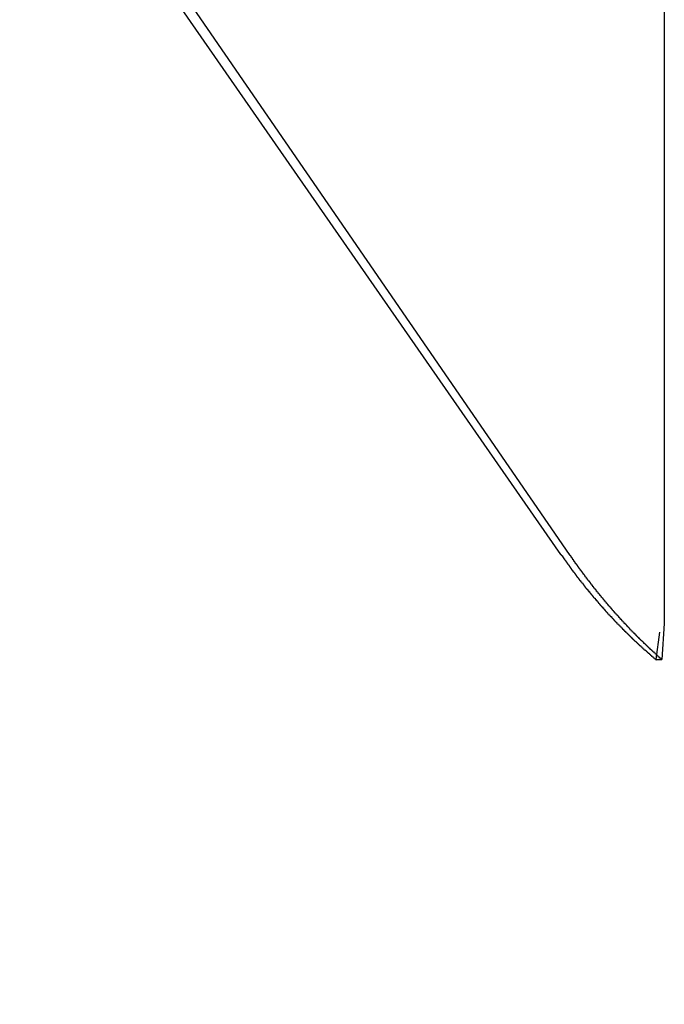
# Model space of a CAD drawing. Extents: x -209 to 213, y -159 to 1000.
# Drawn here: x 54 to 55, y 673 to 674 of the extents above; entities that cross this region are included whole.
import ezdxf

# ---------------------------------------------------------------- set-up
doc = ezdxf.new("R2010")
doc.units = 0
doc.header["$LTSCALE"] = 50
doc.linetypes.add('VERDECKT', pattern=[0.375, 0.25, -0.125])
doc.layers.get('0').update_dxf_attribs({"linetype": 'CONTINUOUS'})
doc.layers.add('STEMPEL', color=3, linetype='CONTINUOUS')

# ---------------------------------------------------------------- blocks, each defined once
blk = doc.blocks.new('A$C7A0B0CA0')
at = {"color": 1, "linetype": 'VERDECKT', "extrusion": (0, 1, -2e-16)}
for p, q in [((54.8487, 673.0026), (52.295, 676.681)), ((54.8576, 673.0026), (52.3288, 676.681)), ((54.9514, 563.9767), (54.9514, 675.7224)), ((54.956, 675.7224), (54.956, 672.931)), ((54.956, 672.931), (54.9536, 672.8933)), ((54.9476, 672.8933), (54.9514, 672.9218)), ((54.9476, 672.8933), (54.9514, 672.8933)), ((54.9514, 672.8933), (54.9536, 672.8933))]:
    blk.add_line(p, q, dxfattribs=at)
at = {"color": 1}
for points in [[(54.8487, 673.003, 0), (54.849, 673.002, 0), (54.8492, 673.002, 0), (54.8495, 673.002, 0), (54.8497, 673.001, 0), (54.8499, 673.001, 0), (54.8502, 673.001, 0), (54.8504, 673, 0), (54.8506, 673, 0), (54.8509, 673, 0), (54.8511, 672.999, 0), (54.8513, 672.999, 0), (54.8516, 672.999, 0), (54.8518, 672.998, 0), (54.8521, 672.998, 0), (54.8523, 672.998, 0), (54.8525, 672.997, 0), (54.8528, 672.997, 0), (54.853, 672.997, 0), (54.8533, 672.996, 0), (54.8535, 672.996, 0), (54.8537, 672.996, 0), (54.854, 672.995, 0), (54.8542, 672.995, 0), (54.8544, 672.995, 0), (54.8547, 672.994, 0), (54.8549, 672.994, 0), (54.8552, 672.994, 0), (54.8554, 672.993, 0), (54.8556, 672.993, 0), (54.8559, 672.993, 0), (54.8561, 672.992, 0), (54.8564, 672.992, 0), (54.8566, 672.992, 0), (54.8568, 672.991, 0), (54.8571, 672.991, 0), (54.8573, 672.991, 0), (54.8576, 672.99, 0), (54.8578, 672.99, 0), (54.858, 672.99, 0), (54.8583, 672.989, 0), (54.8585, 672.989, 0), (54.8588, 672.989, 0), (54.859, 672.988, 0), (54.8593, 672.988, 0), (54.8595, 672.988, 0), (54.8597, 672.987, 0), (54.86, 672.987, 0), (54.8602, 672.987, 0), (54.8605, 672.986, 0), (54.8607, 672.986, 0), (54.861, 672.986, 0), (54.8612, 672.985, 0), (54.8614, 672.985, 0), (54.8617, 672.985, 0), (54.8619, 672.984, 0), (54.8622, 672.984, 0), (54.8624, 672.984, 0), (54.8627, 672.983, 0), (54.8629, 672.983, 0), (54.8631, 672.983, 0), (54.8634, 672.982, 0), (54.8636, 672.982, 0), (54.8639, 672.982, 0), (54.8641, 672.981, 0), (54.8644, 672.981, 0), (54.8646, 672.981, 0), (54.8649, 672.98, 0), (54.8651, 672.98, 0), (54.8653, 672.98, 0), (54.8656, 672.979, 0), (54.8658, 672.979, 0), (54.8661, 672.979, 0), (54.8663, 672.979, 0), (54.8666, 672.978, 0), (54.8668, 672.978, 0), (54.8671, 672.978, 0), (54.8673, 672.977, 0), (54.8676, 672.977, 0), (54.8678, 672.977, 0), (54.868, 672.976, 0), (54.8683, 672.976, 0), (54.8685, 672.976, 0), (54.8688, 672.975, 0), (54.869, 672.975, 0), (54.8693, 672.975, 0), (54.8695, 672.974, 0), (54.8698, 672.974, 0), (54.87, 672.974, 0), (54.8703, 672.973, 0), (54.8705, 672.973, 0), (54.8708, 672.973, 0), (54.871, 672.973, 0), (54.8713, 672.972, 0), (54.8715, 672.972, 0), (54.8718, 672.972, 0), (54.872, 672.971, 0), (54.8723, 672.971, 0), (54.8725, 672.971, 0), (54.8728, 672.97, 0), (54.873, 672.97, 0), (54.8732, 672.97, 0), (54.8735, 672.969, 0), (54.8737, 672.969, 0), (54.874, 672.969, 0), (54.8742, 672.968, 0), (54.8745, 672.968, 0), (54.8747, 672.968, 0), (54.875, 672.968, 0), (54.8752, 672.967, 0), (54.8755, 672.967, 0), (54.8757, 672.967, 0), (54.876, 672.966, 0), (54.8762, 672.966, 0), (54.8765, 672.966, 0), (54.8767, 672.965, 0), (54.877, 672.965, 0), (54.8773, 672.965, 0), (54.8775, 672.964, 0), (54.8778, 672.964, 0), (54.878, 672.964, 0), (54.8783, 672.964, 0), (54.8785, 672.963, 0), (54.8788, 672.963, 0), (54.879, 672.963, 0), (54.8793, 672.962, 0), (54.8795, 672.962, 0), (54.8798, 672.962, 0), (54.88, 672.961, 0), (54.8803, 672.961, 0), (54.8805, 672.961, 0), (54.8808, 672.961, 0), (54.881, 672.96, 0), (54.8813, 672.96, 0), (54.8815, 672.96, 0), (54.8818, 672.959, 0), (54.882, 672.959, 0), (54.8823, 672.959, 0), (54.8825, 672.958, 0), (54.8828, 672.958, 0), (54.8831, 672.958, 0), (54.8833, 672.958, 0), (54.8836, 672.957, 0), (54.8838, 672.957, 0), (54.8841, 672.957, 0), (54.8843, 672.956, 0), (54.8846, 672.956, 0), (54.8848, 672.956, 0), (54.8851, 672.955, 0), (54.8853, 672.955, 0), (54.8856, 672.955, 0), (54.8859, 672.955, 0), (54.8861, 672.954, 0), (54.8864, 672.954, 0), (54.8866, 672.954, 0), (54.8869, 672.953, 0), (54.8871, 672.953, 0), (54.8874, 672.953, 0), (54.8876, 672.952, 0), (54.8879, 672.952, 0), (54.8882, 672.952, 0), (54.8884, 672.952, 0), (54.8887, 672.951, 0), (54.8889, 672.951, 0), (54.8892, 672.951, 0), (54.8894, 672.95, 0), (54.8897, 672.95, 0), (54.8899, 672.95, 0), (54.8902, 672.95, 0), (54.8905, 672.949, 0), (54.8907, 672.949, 0), (54.891, 672.949, 0), (54.8912, 672.948, 0), (54.8915, 672.948, 0), (54.8917, 672.948, 0), (54.892, 672.947, 0), (54.8923, 672.947, 0), (54.8925, 672.947, 0), (54.8928, 672.947, 0), (54.893, 672.946, 0), (54.8933, 672.946, 0), (54.8936, 672.946, 0), (54.8938, 672.945, 0), (54.8941, 672.945, 0), (54.8943, 672.945, 0), (54.8946, 672.945, 0), (54.8948, 672.944, 0), (54.8951, 672.944, 0), (54.8954, 672.944, 0), (54.8956, 672.943, 0), (54.8959, 672.943, 0), (54.8961, 672.943, 0), (54.8964, 672.943, 0), (54.8967, 672.942, 0), (54.8969, 672.942, 0), (54.8972, 672.942, 0), (54.8974, 672.941, 0), (54.8977, 672.941, 0), (54.898, 672.941, 0), (54.8982, 672.941, 0), (54.8985, 672.94, 0), (54.8987, 672.94, 0), (54.899, 672.94, 0), (54.8993, 672.939, 0), (54.8995, 672.939, 0), (54.8998, 672.939, 0), (54.9, 672.939, 0), (54.9003, 672.938, 0), (54.9006, 672.938, 0), (54.9008, 672.938, 0), (54.9011, 672.938, 0), (54.9013, 672.937, 0), (54.9016, 672.937, 0), (54.9019, 672.937, 0), (54.9021, 672.936, 0), (54.9024, 672.936, 0), (54.9027, 672.936, 0), (54.9029, 672.936, 0), (54.9032, 672.935, 0), (54.9034, 672.935, 0), (54.9037, 672.935, 0), (54.904, 672.934, 0), (54.9042, 672.934, 0), (54.9045, 672.934, 0), (54.9048, 672.934, 0), (54.905, 672.933, 0), (54.9053, 672.933, 0), (54.9055, 672.933, 0), (54.9058, 672.933, 0), (54.9061, 672.932, 0), (54.9063, 672.932, 0), (54.9066, 672.932, 0), (54.9069, 672.931, 0), (54.9071, 672.931, 0), (54.9074, 672.931, 0), (54.9076, 672.931, 0), (54.9079, 672.93, 0), (54.9082, 672.93, 0), (54.9084, 672.93, 0), (54.9087, 672.929, 0), (54.909, 672.929, 0), (54.9092, 672.929, 0), (54.9095, 672.929, 0), (54.9098, 672.928, 0), (54.91, 672.928, 0), (54.9103, 672.928, 0), (54.9106, 672.928, 0), (54.9108, 672.927, 0), (54.9111, 672.927, 0), (54.9113, 672.927, 0), (54.9116, 672.927, 0), (54.9119, 672.926, 0), (54.9121, 672.926, 0), (54.9124, 672.926, 0), (54.9127, 672.925, 0), (54.9129, 672.925, 0), (54.9132, 672.925, 0), (54.9135, 672.925, 0), (54.9137, 672.924, 0), (54.914, 672.924, 0), (54.9143, 672.924, 0), (54.9145, 672.924, 0), (54.9148, 672.923, 0), (54.9151, 672.923, 0), (54.9153, 672.923, 0), (54.9156, 672.923, 0), (54.9159, 672.922, 0), (54.9161, 672.922, 0), (54.9164, 672.922, 0), (54.9167, 672.921, 0), (54.9169, 672.921, 0), (54.9172, 672.921, 0), (54.9175, 672.921, 0), (54.9177, 672.92, 0), (54.918, 672.92, 0), (54.9183, 672.92, 0), (54.9185, 672.92, 0), (54.9188, 672.919, 0), (54.9191, 672.919, 0), (54.9193, 672.919, 0), (54.9196, 672.919, 0), (54.9199, 672.918, 0), (54.9201, 672.918, 0), (54.9204, 672.918, 0), (54.9207, 672.918, 0), (54.9209, 672.917, 0), (54.9212, 672.917, 0), (54.9215, 672.917, 0), (54.9217, 672.917, 0), (54.922, 672.916, 0), (54.9223, 672.916, 0), (54.9226, 672.916, 0), (54.9228, 672.915, 0), (54.9231, 672.915, 0), (54.9234, 672.915, 0), (54.9236, 672.915, 0), (54.9239, 672.914, 0), (54.9242, 672.914, 0), (54.9244, 672.914, 0), (54.9247, 672.914, 0), (54.925, 672.913, 0), (54.9252, 672.913, 0), (54.9255, 672.913, 0), (54.9258, 672.913, 0), (54.9261, 672.912, 0), (54.9263, 672.912, 0), (54.9266, 672.912, 0), (54.9269, 672.912, 0), (54.9271, 672.911, 0), (54.9274, 672.911, 0), (54.9277, 672.911, 0), (54.9279, 672.911, 0), (54.9282, 672.91, 0), (54.9285, 672.91, 0), (54.9288, 672.91, 0), (54.929, 672.91, 0), (54.9293, 672.909, 0), (54.9296, 672.909, 0), (54.9298, 672.909, 0), (54.9301, 672.909, 0), (54.9304, 672.908, 0), (54.9307, 672.908, 0), (54.9309, 672.908, 0), (54.9312, 672.908, 0), (54.9315, 672.907, 0), (54.9317, 672.907, 0), (54.932, 672.907, 0), (54.9323, 672.907, 0), (54.9326, 672.906, 0), (54.9328, 672.906, 0), (54.9331, 672.906, 0), (54.9334, 672.906, 0), (54.9336, 672.905, 0), (54.9339, 672.905, 0), (54.9342, 672.905, 0), (54.9345, 672.905, 0), (54.9347, 672.904, 0), (54.935, 672.904, 0), (54.9353, 672.904, 0), (54.9355, 672.904, 0), (54.9358, 672.903, 0), (54.9361, 672.903, 0), (54.9364, 672.903, 0), (54.9366, 672.903, 0), (54.9369, 672.903, 0), (54.9372, 672.902, 0), (54.9375, 672.902, 0), (54.9377, 672.902, 0), (54.938, 672.902, 0), (54.9383, 672.901, 0), (54.9385, 672.901, 0), (54.9388, 672.901, 0), (54.9391, 672.901, 0), (54.9394, 672.9, 0), (54.9396, 672.9, 0), (54.9399, 672.9, 0), (54.9402, 672.9, 0), (54.9405, 672.899, 0), (54.9407, 672.899, 0), (54.941, 672.899, 0), (54.9413, 672.899, 0), (54.9416, 672.898, 0), (54.9418, 672.898, 0), (54.9421, 672.898, 0), (54.9424, 672.898, 0), (54.9427, 672.897, 0), (54.9429, 672.897, 0), (54.9432, 672.897, 0), (54.9435, 672.897, 0), (54.9438, 672.897, 0), (54.944, 672.896, 0), (54.9443, 672.896, 0), (54.9446, 672.896, 0), (54.9449, 672.896, 0), (54.9451, 672.895, 0), (54.9454, 672.895, 0), (54.9457, 672.895, 0), (54.946, 672.895, 0), (54.9462, 672.894, 0), (54.9465, 672.894, 0), (54.9468, 672.894, 0), (54.9471, 672.894, 0), (54.9473, 672.893, 0), (54.9476, 672.893, 0)], [(54.9536, 672.893, 0), (54.9534, 672.893, 0), (54.9532, 672.894, 0), (54.9529, 672.894, 0), (54.9527, 672.894, 0), (54.9525, 672.894, 0), (54.9523, 672.894, 0), (54.952, 672.895, 0), (54.9518, 672.895, 0), (54.9516, 672.895, 0), (54.9513, 672.895, 0), (54.9511, 672.895, 0), (54.9509, 672.896, 0), (54.9507, 672.896, 0), (54.9504, 672.896, 0), (54.9502, 672.896, 0), (54.95, 672.896, 0), (54.9498, 672.897, 0), (54.9495, 672.897, 0), (54.9493, 672.897, 0), (54.9491, 672.897, 0), (54.9489, 672.897, 0), (54.9486, 672.898, 0), (54.9484, 672.898, 0), (54.9482, 672.898, 0), (54.948, 672.898, 0), (54.9477, 672.899, 0), (54.9475, 672.899, 0), (54.9473, 672.899, 0), (54.9471, 672.899, 0), (54.9468, 672.899, 0), (54.9466, 672.9, 0), (54.9464, 672.9, 0), (54.9462, 672.9, 0), (54.9459, 672.9, 0), (54.9457, 672.9, 0), (54.9455, 672.901, 0), (54.9452, 672.901, 0), (54.945, 672.901, 0), (54.9448, 672.901, 0), (54.9446, 672.901, 0), (54.9443, 672.902, 0), (54.9441, 672.902, 0), (54.9439, 672.902, 0), (54.9437, 672.902, 0), (54.9434, 672.902, 0), (54.9432, 672.903, 0), (54.943, 672.903, 0), (54.9428, 672.903, 0), (54.9425, 672.903, 0), (54.9423, 672.903, 0), (54.9421, 672.904, 0), (54.9419, 672.904, 0), (54.9417, 672.904, 0), (54.9414, 672.904, 0), (54.9412, 672.905, 0), (54.941, 672.905, 0), (54.9408, 672.905, 0), (54.9405, 672.905, 0), (54.9403, 672.905, 0), (54.9401, 672.906, 0), (54.9399, 672.906, 0), (54.9396, 672.906, 0), (54.9394, 672.906, 0), (54.9392, 672.906, 0), (54.939, 672.907, 0), (54.9387, 672.907, 0), (54.9385, 672.907, 0), (54.9383, 672.907, 0), (54.9381, 672.907, 0), (54.9378, 672.908, 0), (54.9376, 672.908, 0), (54.9374, 672.908, 0), (54.9372, 672.908, 0), (54.9369, 672.909, 0), (54.9367, 672.909, 0), (54.9365, 672.909, 0), (54.9363, 672.909, 0), (54.936, 672.909, 0), (54.9358, 672.91, 0), (54.9356, 672.91, 0), (54.9354, 672.91, 0), (54.9352, 672.91, 0), (54.9349, 672.91, 0), (54.9347, 672.911, 0), (54.9345, 672.911, 0), (54.9343, 672.911, 0), (54.934, 672.911, 0), (54.9338, 672.912, 0), (54.9336, 672.912, 0), (54.9334, 672.912, 0), (54.9331, 672.912, 0), (54.9329, 672.912, 0), (54.9327, 672.913, 0), (54.9325, 672.913, 0), (54.9323, 672.913, 0), (54.932, 672.913, 0), (54.9318, 672.914, 0), (54.9316, 672.914, 0), (54.9314, 672.914, 0), (54.9311, 672.914, 0), (54.9309, 672.914, 0), (54.9307, 672.915, 0), (54.9305, 672.915, 0), (54.9303, 672.915, 0), (54.93, 672.915, 0), (54.9298, 672.916, 0), (54.9296, 672.916, 0), (54.9294, 672.916, 0), (54.9291, 672.916, 0), (54.9289, 672.916, 0), (54.9287, 672.917, 0), (54.9285, 672.917, 0), (54.9283, 672.917, 0), (54.928, 672.917, 0), (54.9278, 672.917, 0), (54.9276, 672.918, 0), (54.9274, 672.918, 0), (54.9271, 672.918, 0), (54.9269, 672.918, 0), (54.9267, 672.919, 0), (54.9265, 672.919, 0), (54.9263, 672.919, 0), (54.926, 672.919, 0), (54.9258, 672.92, 0), (54.9256, 672.92, 0), (54.9254, 672.92, 0), (54.9252, 672.92, 0), (54.9249, 672.92, 0), (54.9247, 672.921, 0), (54.9245, 672.921, 0), (54.9243, 672.921, 0), (54.924, 672.921, 0), (54.9238, 672.922, 0), (54.9236, 672.922, 0), (54.9234, 672.922, 0), (54.9232, 672.922, 0), (54.9229, 672.922, 0), (54.9227, 672.923, 0), (54.9225, 672.923, 0), (54.9223, 672.923, 0), (54.9221, 672.923, 0), (54.9218, 672.924, 0), (54.9216, 672.924, 0), (54.9214, 672.924, 0), (54.9212, 672.924, 0), (54.921, 672.924, 0), (54.9207, 672.925, 0), (54.9205, 672.925, 0), (54.9203, 672.925, 0), (54.9201, 672.925, 0), (54.9199, 672.926, 0), (54.9196, 672.926, 0), (54.9194, 672.926, 0), (54.9192, 672.926, 0), (54.919, 672.927, 0), (54.9188, 672.927, 0), (54.9185, 672.927, 0), (54.9183, 672.927, 0), (54.9181, 672.927, 0), (54.9179, 672.928, 0), (54.9177, 672.928, 0), (54.9174, 672.928, 0), (54.9172, 672.928, 0), (54.917, 672.929, 0), (54.9168, 672.929, 0), (54.9166, 672.929, 0), (54.9163, 672.929, 0), (54.9161, 672.93, 0), (54.9159, 672.93, 0), (54.9157, 672.93, 0), (54.9155, 672.93, 0), (54.9153, 672.931, 0), (54.915, 672.931, 0), (54.9148, 672.931, 0), (54.9146, 672.931, 0), (54.9144, 672.931, 0), (54.9142, 672.932, 0), (54.9139, 672.932, 0), (54.9137, 672.932, 0), (54.9135, 672.932, 0), (54.9133, 672.933, 0), (54.9131, 672.933, 0), (54.9128, 672.933, 0), (54.9126, 672.933, 0), (54.9124, 672.934, 0), (54.9122, 672.934, 0), (54.912, 672.934, 0), (54.9118, 672.934, 0), (54.9115, 672.935, 0), (54.9113, 672.935, 0), (54.9111, 672.935, 0), (54.9109, 672.935, 0), (54.9107, 672.935, 0), (54.9105, 672.936, 0), (54.9102, 672.936, 0), (54.91, 672.936, 0), (54.9098, 672.936, 0), (54.9096, 672.937, 0), (54.9094, 672.937, 0), (54.9091, 672.937, 0), (54.9089, 672.937, 0), (54.9087, 672.938, 0), (54.9085, 672.938, 0), (54.9083, 672.938, 0), (54.9081, 672.938, 0), (54.9078, 672.939, 0), (54.9076, 672.939, 0), (54.9074, 672.939, 0), (54.9072, 672.939, 0), (54.907, 672.94, 0), (54.9068, 672.94, 0), (54.9065, 672.94, 0), (54.9063, 672.94, 0), (54.9061, 672.941, 0), (54.9059, 672.941, 0), (54.9057, 672.941, 0), (54.9055, 672.941, 0), (54.9052, 672.941, 0), (54.905, 672.942, 0), (54.9048, 672.942, 0), (54.9046, 672.942, 0), (54.9044, 672.942, 0), (54.9042, 672.943, 0), (54.904, 672.943, 0), (54.9037, 672.943, 0), (54.9035, 672.943, 0), (54.9033, 672.944, 0), (54.9031, 672.944, 0), (54.9029, 672.944, 0), (54.9027, 672.944, 0), (54.9024, 672.945, 0), (54.9022, 672.945, 0), (54.902, 672.945, 0), (54.9018, 672.945, 0), (54.9016, 672.946, 0), (54.9014, 672.946, 0), (54.9012, 672.946, 0), (54.9009, 672.946, 0), (54.9007, 672.947, 0), (54.9005, 672.947, 0), (54.9003, 672.947, 0), (54.9001, 672.947, 0), (54.8999, 672.948, 0), (54.8996, 672.948, 0), (54.8994, 672.948, 0), (54.8992, 672.948, 0), (54.899, 672.949, 0), (54.8988, 672.949, 0), (54.8986, 672.949, 0), (54.8984, 672.949, 0), (54.8981, 672.95, 0), (54.8979, 672.95, 0), (54.8977, 672.95, 0), (54.8975, 672.95, 0), (54.8973, 672.951, 0), (54.8971, 672.951, 0), (54.8969, 672.951, 0), (54.8967, 672.951, 0), (54.8964, 672.952, 0), (54.8962, 672.952, 0), (54.896, 672.952, 0), (54.8958, 672.952, 0), (54.8956, 672.953, 0), (54.8954, 672.953, 0), (54.8952, 672.953, 0), (54.8949, 672.953, 0), (54.8947, 672.954, 0), (54.8945, 672.954, 0), (54.8943, 672.954, 0), (54.8941, 672.954, 0), (54.8939, 672.955, 0), (54.8937, 672.955, 0), (54.8935, 672.955, 0), (54.8932, 672.955, 0), (54.893, 672.956, 0), (54.8928, 672.956, 0), (54.8926, 672.956, 0), (54.8924, 672.956, 0), (54.8922, 672.957, 0), (54.892, 672.957, 0), (54.8918, 672.957, 0), (54.8915, 672.957, 0), (54.8913, 672.958, 0), (54.8911, 672.958, 0), (54.8909, 672.958, 0), (54.8907, 672.959, 0), (54.8905, 672.959, 0), (54.8903, 672.959, 0), (54.8901, 672.959, 0), (54.8898, 672.96, 0), (54.8896, 672.96, 0), (54.8894, 672.96, 0), (54.8892, 672.96, 0), (54.889, 672.961, 0), (54.8888, 672.961, 0), (54.8886, 672.961, 0), (54.8884, 672.961, 0), (54.8882, 672.962, 0), (54.8879, 672.962, 0), (54.8877, 672.962, 0), (54.8875, 672.962, 0), (54.8873, 672.963, 0), (54.8871, 672.963, 0), (54.8869, 672.963, 0), (54.8867, 672.963, 0), (54.8865, 672.964, 0), (54.8863, 672.964, 0), (54.8861, 672.964, 0), (54.8858, 672.964, 0), (54.8856, 672.965, 0), (54.8854, 672.965, 0), (54.8852, 672.965, 0), (54.885, 672.966, 0), (54.8848, 672.966, 0), (54.8846, 672.966, 0), (54.8844, 672.966, 0), (54.8842, 672.967, 0), (54.884, 672.967, 0), (54.8837, 672.967, 0), (54.8835, 672.967, 0), (54.8833, 672.968, 0), (54.8831, 672.968, 0), (54.8829, 672.968, 0), (54.8827, 672.968, 0), (54.8825, 672.969, 0), (54.8823, 672.969, 0), (54.8821, 672.969, 0), (54.8819, 672.969, 0), (54.8817, 672.97, 0), (54.8814, 672.97, 0), (54.8812, 672.97, 0), (54.881, 672.971, 0), (54.8808, 672.971, 0), (54.8806, 672.971, 0), (54.8804, 672.971, 0), (54.8802, 672.972, 0), (54.88, 672.972, 0), (54.8798, 672.972, 0), (54.8796, 672.972, 0), (54.8794, 672.973, 0), (54.8792, 672.973, 0), (54.8789, 672.973, 0), (54.8787, 672.974, 0), (54.8785, 672.974, 0), (54.8783, 672.974, 0), (54.8781, 672.974, 0), (54.8779, 672.975, 0), (54.8777, 672.975, 0), (54.8775, 672.975, 0), (54.8773, 672.975, 0), (54.8771, 672.976, 0), (54.8769, 672.976, 0), (54.8767, 672.976, 0), (54.8765, 672.976, 0), (54.8762, 672.977, 0), (54.876, 672.977, 0), (54.8758, 672.977, 0), (54.8756, 672.978, 0), (54.8754, 672.978, 0), (54.8752, 672.978, 0), (54.875, 672.978, 0), (54.8748, 672.979, 0), (54.8746, 672.979, 0), (54.8744, 672.979, 0), (54.8742, 672.979, 0), (54.874, 672.98, 0), (54.8738, 672.98, 0), (54.8736, 672.98, 0), (54.8734, 672.981, 0), (54.8732, 672.981, 0), (54.8729, 672.981, 0), (54.8727, 672.981, 0), (54.8725, 672.982, 0), (54.8723, 672.982, 0), (54.8721, 672.982, 0), (54.8719, 672.982, 0), (54.8717, 672.983, 0), (54.8715, 672.983, 0), (54.8713, 672.983, 0), (54.8711, 672.984, 0), (54.8709, 672.984, 0), (54.8707, 672.984, 0), (54.8705, 672.984, 0), (54.8703, 672.985, 0), (54.8701, 672.985, 0), (54.8699, 672.985, 0), (54.8697, 672.986, 0), (54.8695, 672.986, 0), (54.8693, 672.986, 0), (54.8691, 672.986, 0), (54.8689, 672.987, 0), (54.8686, 672.987, 0), (54.8684, 672.987, 0), (54.8682, 672.987, 0), (54.868, 672.988, 0), (54.8678, 672.988, 0), (54.8676, 672.988, 0), (54.8674, 672.989, 0), (54.8672, 672.989, 0), (54.867, 672.989, 0), (54.8668, 672.989, 0), (54.8666, 672.99, 0), (54.8664, 672.99, 0), (54.8662, 672.99, 0), (54.866, 672.991, 0), (54.8658, 672.991, 0), (54.8656, 672.991, 0), (54.8654, 672.991, 0), (54.8652, 672.992, 0), (54.865, 672.992, 0), (54.8648, 672.992, 0), (54.8646, 672.993, 0), (54.8644, 672.993, 0), (54.8642, 672.993, 0), (54.864, 672.993, 0), (54.8638, 672.994, 0), (54.8636, 672.994, 0), (54.8634, 672.994, 0), (54.8632, 672.995, 0), (54.863, 672.995, 0), (54.8628, 672.995, 0), (54.8626, 672.995, 0), (54.8624, 672.996, 0), (54.8622, 672.996, 0), (54.862, 672.996, 0), (54.8618, 672.997, 0), (54.8616, 672.997, 0), (54.8614, 672.997, 0), (54.8612, 672.997, 0), (54.861, 672.998, 0), (54.8608, 672.998, 0), (54.8606, 672.998, 0), (54.8604, 672.999, 0), (54.8602, 672.999, 0), (54.86, 672.999, 0), (54.8598, 672.999, 0), (54.8596, 673, 0), (54.8594, 673, 0), (54.8592, 673, 0), (54.859, 673.001, 0), (54.8588, 673.001, 0), (54.8586, 673.001, 0), (54.8584, 673.001, 0), (54.8582, 673.002, 0), (54.858, 673.002, 0), (54.8578, 673.002, 0), (54.8576, 673.003, 0)]]:
    blk.add_polyline3d(points, dxfattribs=at)

msp = doc.modelspace()

# ---------------------------------------------------------------- block references
at = {"layer": 'STEMPEL'}
msp.add_blockref('A$C7A0B0CA0', (0, 0), dxfattribs=at)

doc.saveas('drawing.dxf')
